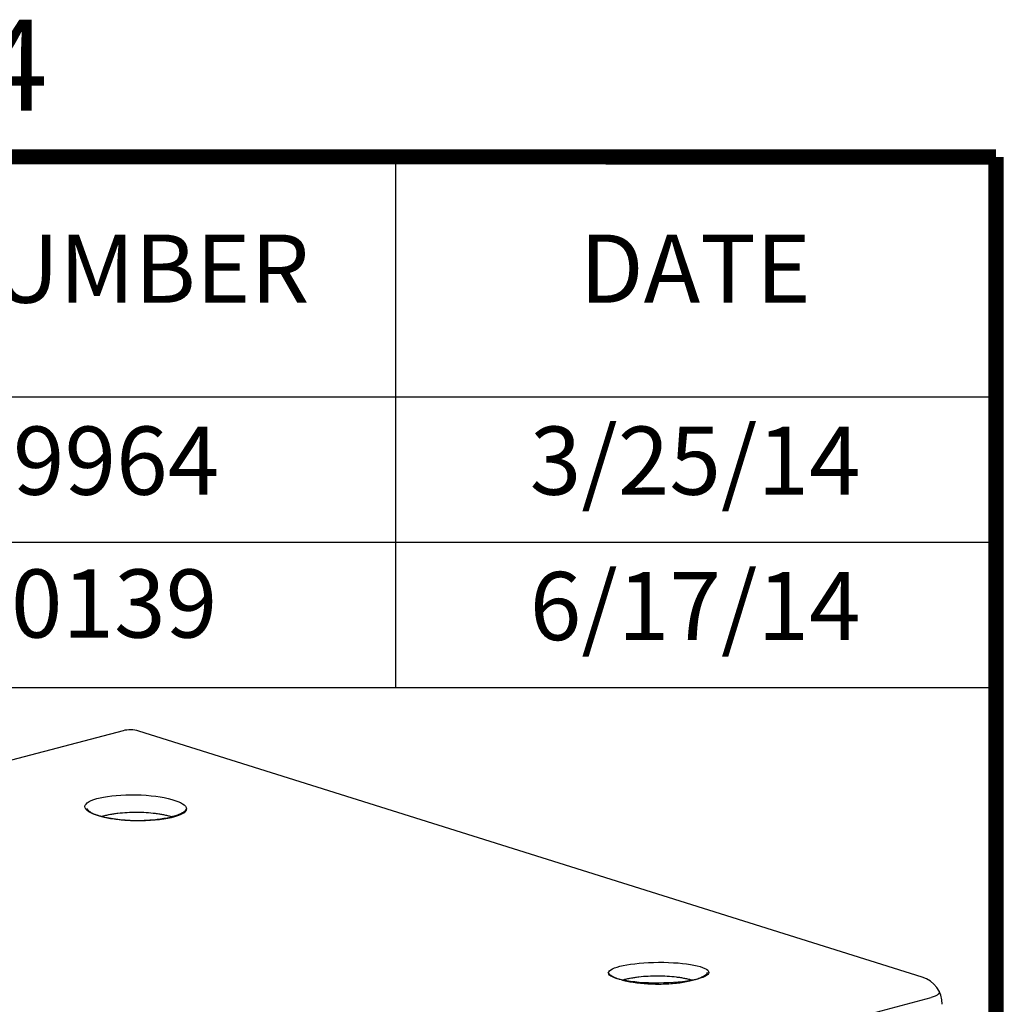
# Model space of a CAD drawing. Units: inches. Extents: x -2 to 140, y -2 to 107.
# Drawn here: x 120 to 138, y 89 to 107 of the extents above; entities that cross this region are included whole.
import ezdxf

# ---------------------------------------------------------------- set-up
doc = ezdxf.new("R2010")
doc.units = ezdxf.units.IN
doc.header["$LTSCALE"] = 0.605
doc.header["$MEASUREMENT"] = 0
doc.layers.get('0').update_dxf_attribs({"linetype": 'CONTINUOUS'})
doc.layers.add('06___PRT_ALL_SURFS', color=7, linetype='CONTINUOUS')
doc.styles.get("Standard").update_dxf_attribs({"font": 'arial.ttf'})
doc.styles.add('TEXTSTYLE_2', font='arial.ttf')

# ---------------------------------------------------------------- blocks, each defined once
blk = doc.blocks.new('*T20')
at = {"color": 0, "linetype": 'ByBlock', "lineweight": -2, "transparency": 16777216}
for p, q in [((0, 0), (32.027, 0)), ((0, 0), (0, -9.32)), ((4.8, 0), (4.8, -9.32)), ((21.467, 0), (21.467, -9.32)), ((32.027, 0), (32.027, -9.32)), ((0, -4.2), (32.027, -4.2)), ((0, -6.76), (32.027, -6.76)), ((0, -9.32), (32.027, -9.32))]:
    blk.add_line(p, q, dxfattribs=at)
at = {"color": 0, "linetype": 'Continuous', "transparency": 16777216, "char_height": 1.2, "line_spacing_factor": 0.9}
for s, insert, width, attachment_point in [('REV', (2.4, -2.1), 3.2, 5), ('CHANGE NUMBER', (13.133, -2.1), 15.06667, 5), ('DATE', (26.747, -2.1), 8.96, 5), ('3/25/14', (26.747, -5.48), 8.96, 5), ('A', (2.4, -5.48), 3.2, 5), ('ECOWHT9964', (13.133, -5.48), 15.06667, 5), ('ECOWH10139', (13.133, -7.24), 15.06667, 2), ('6/17/14', (26.747, -8.04), 8.96, 5), ('B', (2.4, -8.04), 3.2, 5)]:
    blk.add_mtext(s, dxfattribs=dict(at, insert=insert, width=width, attachment_point=attachment_point))

msp = doc.modelspace()

# ---------------------------------------------------------------- linework, layer by layer
at = {"color": 7, "linetype": 'Continuous'}
msp.add_line((129.828, 87.783), (136.502, 89.547), dxfattribs=at)
at = {"color": 5, "linetype": 'Continuous', "const_width": 0.267}
for points in [[(0.375, 104.373), (137.643, 104.347)], [(137.643, 104.347), (137.657, 0.285)]]:
    msp.add_lwpolyline(points, dxfattribs=at)
at = {"color": 7, "linetype": 'Continuous'}
for centre, radius, start, end in [((122.147, 93.724), 1.019, 251.5018, 251.6182), ((122.16, 93.763), 1.06, 251.6214, 252.5796), ((131.322, 90.843), 1.019, 251.5018, 251.6182), ((131.335, 90.882), 1.06, 251.6214, 252.5796)]:
    msp.add_arc(centre, radius, start, end, dxfattribs=at)
for centre, major_axis, ratio in [((122.494, 92.889), (-0.893, 0.02), 0.255663), ((131.703, 89.985), (-0.882, -0.005), 0.207461)]:
    msp.add_ellipse(centre, major_axis=major_axis, ratio=ratio, dxfattribs=at)
for points, knots in [([(121.636, 92.876), (121.636, 92.875), (121.636, 92.873), (121.637, 92.87), (121.639, 92.866), (121.642, 92.86), (121.646, 92.854), (121.656, 92.843), (121.673, 92.828), (121.7, 92.81), (121.735, 92.792), (121.777, 92.774), (121.807, 92.763), (121.823, 92.757)], [0, 0, 0, 0, 0.010564, 0.024845, 0.044515, 0.070958, 0.105379, 0.148379, 0.259407, 0.402374, 0.574961, 0.774895, 1, 1, 1, 1]), ([(121.842, 92.751), (121.874, 92.741), (121.944, 92.722), (122.055, 92.701), (122.176, 92.684), (122.305, 92.672), (122.439, 92.665), (122.575, 92.665), (122.709, 92.67), (122.838, 92.681), (122.96, 92.697), (123.072, 92.718), (123.157, 92.739), (123.217, 92.759), (123.256, 92.774), (123.291, 92.789), (123.32, 92.804), (123.344, 92.82), (123.362, 92.834), (123.375, 92.847), (123.381, 92.856), (123.384, 92.862), (123.386, 92.866), (123.386, 92.869), (123.386, 92.87)], [0, 0, 0, 0, 0.06343, 0.134501, 0.211658, 0.293254, 0.377565, 0.462819, 0.547226, 0.629013, 0.706451, 0.77789, 0.841769, 0.870417, 0.896627, 0.920218, 0.941006, 0.958794, 0.973379, 0.984587, 0.99234, 0.995071, 0.997168, 1, 1, 1, 1]), ([(123.123, 92.731), (123.102, 92.737), (123.059, 92.748), (122.99, 92.763), (122.917, 92.775), (122.814, 92.79), (122.678, 92.802), (122.511, 92.807), (122.344, 92.803), (122.208, 92.792), (122.104, 92.778), (122.031, 92.766), (121.963, 92.752), (121.919, 92.741), (121.898, 92.735)], [0, 0, 0, 0, 0.052872, 0.109459, 0.169334, 0.232013, 0.363668, 0.499997, 0.636326, 0.767984, 0.830665, 0.890541, 0.947131, 1, 1, 1, 1]), ([(130.811, 89.995), (130.811, 89.994), (130.811, 89.993), (130.812, 89.989), (130.814, 89.985), (130.817, 89.98), (130.821, 89.973), (130.831, 89.962), (130.848, 89.948), (130.875, 89.93), (130.91, 89.911), (130.952, 89.893), (130.982, 89.882), (130.998, 89.877)], [0, 0, 0, 0, 0.010564, 0.024845, 0.044515, 0.070958, 0.105379, 0.148379, 0.259407, 0.402374, 0.574961, 0.774895, 1, 1, 1, 1]), ([(131.017, 89.87), (131.049, 89.86), (131.119, 89.842), (131.23, 89.82), (131.351, 89.803), (131.48, 89.791), (131.614, 89.785), (131.75, 89.784), (131.884, 89.789), (132.013, 89.8), (132.135, 89.816), (132.247, 89.837), (132.332, 89.859), (132.392, 89.878), (132.431, 89.893), (132.465, 89.908), (132.495, 89.924), (132.519, 89.939), (132.537, 89.954), (132.55, 89.966), (132.556, 89.976), (132.559, 89.982), (132.561, 89.986), (132.561, 89.988), (132.561, 89.99)], [0, 0, 0, 0, 0.06343, 0.134501, 0.211658, 0.293254, 0.377565, 0.462819, 0.547226, 0.629013, 0.706451, 0.77789, 0.841769, 0.870417, 0.896627, 0.920218, 0.941006, 0.958794, 0.973379, 0.984587, 0.99234, 0.995071, 0.997168, 1, 1, 1, 1]), ([(132.298, 89.851), (132.277, 89.857), (132.234, 89.868), (132.165, 89.882), (132.092, 89.895), (131.989, 89.909), (131.853, 89.921), (131.686, 89.926), (131.519, 89.922), (131.383, 89.911), (131.279, 89.897), (131.206, 89.885), (131.138, 89.871), (131.094, 89.86), (131.073, 89.854)], [0, 0, 0, 0, 0.052872, 0.109459, 0.169334, 0.232013, 0.363668, 0.499997, 0.636326, 0.767984, 0.830665, 0.890541, 0.947131, 1, 1, 1, 1]), ([(136.64, 89.66), (136.642, 89.658), (136.644, 89.653), (136.645, 89.645), (136.645, 89.637), (136.643, 89.626), (136.637, 89.615), (136.628, 89.605), (136.616, 89.595), (136.598, 89.583), (136.571, 89.569), (136.538, 89.557), (136.514, 89.55), (136.502, 89.547)], [0, 0, 0, 0, 0.04199, 0.081769, 0.120819, 0.160712, 0.24834, 0.298511, 0.353759, 0.480868, 0.631277, 0.804747, 1, 1, 1, 1])]:
    msp.add_open_spline(points, degree=3, knots=knots, dxfattribs=at)
at = {"layer": '06___PRT_ALL_SURFS', "color": 7, "linetype": 'Continuous'}
for p, q in [((122.272, 94.245), (115.394, 92.427)), ((136.346, 89.907), (122.549, 94.238))]:
    msp.add_line(p, q, dxfattribs=at)
for centre, start, end in [((122.399, 93.761), 72.5699, 104.8042), ((136.197, 89.43), 359.8254, 72.5701)]:
    msp.add_arc(centre, 0.5, start, end, dxfattribs=at)

# ---------------------------------------------------------------- block references
msp.add_blockref('*T20', (105.6, 104.325))

# ---------------------------------------------------------------- texts
at = {"color": 2, "linetype": 'Continuous', "insert": (119.735, 106.764), "char_height": 1.6, "width": 1.24312, "attachment_point": 1, "line_spacing_factor": 0.9, "style": 'TEXTSTYLE_2'}
msp.add_mtext('4', dxfattribs=at)

doc.saveas('drawing.dxf')
